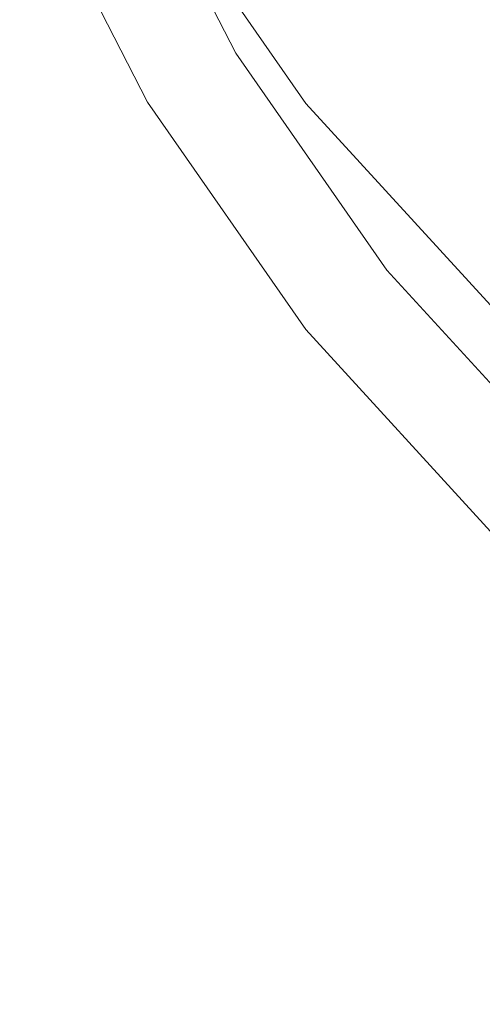
# Model space of a CAD drawing. Extents: x -108 to 140, y -492 to 6.
# Drawn here: x 12 to 23, y -231 to -208 of the extents above; entities that cross this region are included whole.
import ezdxf

# ---------------------------------------------------------------- set-up
doc = ezdxf.new("R2010")
doc.units = 0
doc.header["$LTSCALE"] = 500
doc.header["$MEASUREMENT"] = 0
doc.layers.add('CHROM', color=219, linetype='Continuous')
doc.layers.add('MATERIAL02', color=254, linetype='Continuous')

msp = doc.modelspace()

# ---------------------------------------------------------------- linework, layer by layer
at = {"layer": 'CHROM', "lineweight": 0}
for points, invisible_edges in [([(12.387, -111.391, 1224.65), (12.387, -320.045, 1224.789), (12.578, -319.998, 1222.852), (12.578, -111.455, 1222.713)], 15), ([(12.578, -111.455, 1222.713), (12.578, -319.998, 1222.852), (12.387, -319.951, 1220.914), (12.387, -111.519, 1220.776)], 15), ([(16.796, -204.03, 737.827), (20.309, -209.074, 739.312), (49.7, -187.439, 732.944), (48.879, -186.261, 732.597)], 15), ([(20.309, -209.074, 739.312), (24.479, -213.635, 740.655), (50.675, -188.505, 733.258), (49.7, -187.439, 732.944)], 15), ([(15.353, -205.128, 737.047), (12.46, -199.499, 735.391), (12.46, -203.884, 720.555), (15.353, -209.512, 722.212)], 15), ([(15.353, -210.014, 720.507), (12.46, -204.385, 718.85), (14.622, -203.526, 718.597), (17.38, -208.891, 720.176)], 10), ([(12.46, -204.195, 719.495), (15.353, -209.824, 721.152), (15.353, -209.512, 722.212), (12.46, -203.884, 720.555)], 15), ([(15.353, -204.829, 738.063), (18.988, -210.047, 739.599), (20.309, -209.074, 739.312), (16.796, -204.03, 737.827)], 15), ([(12.46, -204.385, 718.85), (15.353, -210.014, 720.507), (15.353, -209.824, 721.152), (12.46, -204.195, 719.495)], 15), ([(15.353, -205.128, 737.047), (18.988, -210.346, 738.583), (18.988, -210.047, 739.599), (15.353, -204.829, 738.063)], 11), ([(18.988, -210.346, 738.583), (15.353, -205.128, 737.047), (15.353, -209.512, 722.212), (18.988, -214.73, 723.747)], 15), ([(18.988, -215.232, 722.042), (15.353, -210.014, 720.507), (17.38, -208.891, 720.176), (20.845, -213.865, 721.64)], 10), ([(18.988, -210.047, 739.599), (23.301, -214.765, 740.987), (24.479, -213.635, 740.655), (20.309, -209.074, 739.312)], 15), ([(15.353, -209.824, 721.152), (18.988, -215.042, 722.688), (18.988, -214.73, 723.747), (15.353, -209.512, 722.212)], 15), ([(15.353, -210.014, 720.507), (18.988, -215.232, 722.042), (18.988, -215.042, 722.688), (15.353, -209.824, 721.152)], 15), ([(18.988, -210.346, 738.583), (23.301, -215.064, 739.972), (23.301, -214.765, 740.987), (18.988, -210.047, 739.599)], 9), ([(23.301, -215.064, 739.972), (18.988, -210.346, 738.583), (18.988, -214.73, 723.747), (23.301, -219.448, 725.136)], 7), ([(23.301, -219.95, 723.431), (18.988, -215.232, 722.042), (20.845, -213.865, 721.64), (24.956, -218.362, 722.964)], 10), ([(18.988, -215.042, 722.688), (23.301, -219.76, 724.077), (23.301, -219.448, 725.136), (18.988, -214.73, 723.747)], 13), ([(18.988, -215.232, 722.042), (23.301, -219.95, 723.431), (23.301, -219.76, 724.077), (18.988, -215.042, 722.688)], 13)]:
    msp.add_3dface(points, dxfattribs=dict(at, invisible_edges=invisible_edges))
at = {"layer": 'MATERIAL02', "lineweight": 0, "invisible_edges": 14}
for points in [[(17.38, -208.891, 720.176), (14.622, -203.526, 718.597), (57.919, -186.322, 713.533), (57.966, -186.412, 713.56)], [(20.845, -213.865, 721.64), (17.38, -208.891, 720.176), (57.966, -186.412, 713.56), (58.025, -186.497, 713.585)], [(24.956, -218.362, 722.964), (20.845, -213.865, 721.64), (58.025, -186.497, 713.585), (58.094, -186.573, 713.607)]]:
    msp.add_3dface(points, dxfattribs=at)

doc.saveas('drawing.dxf')
